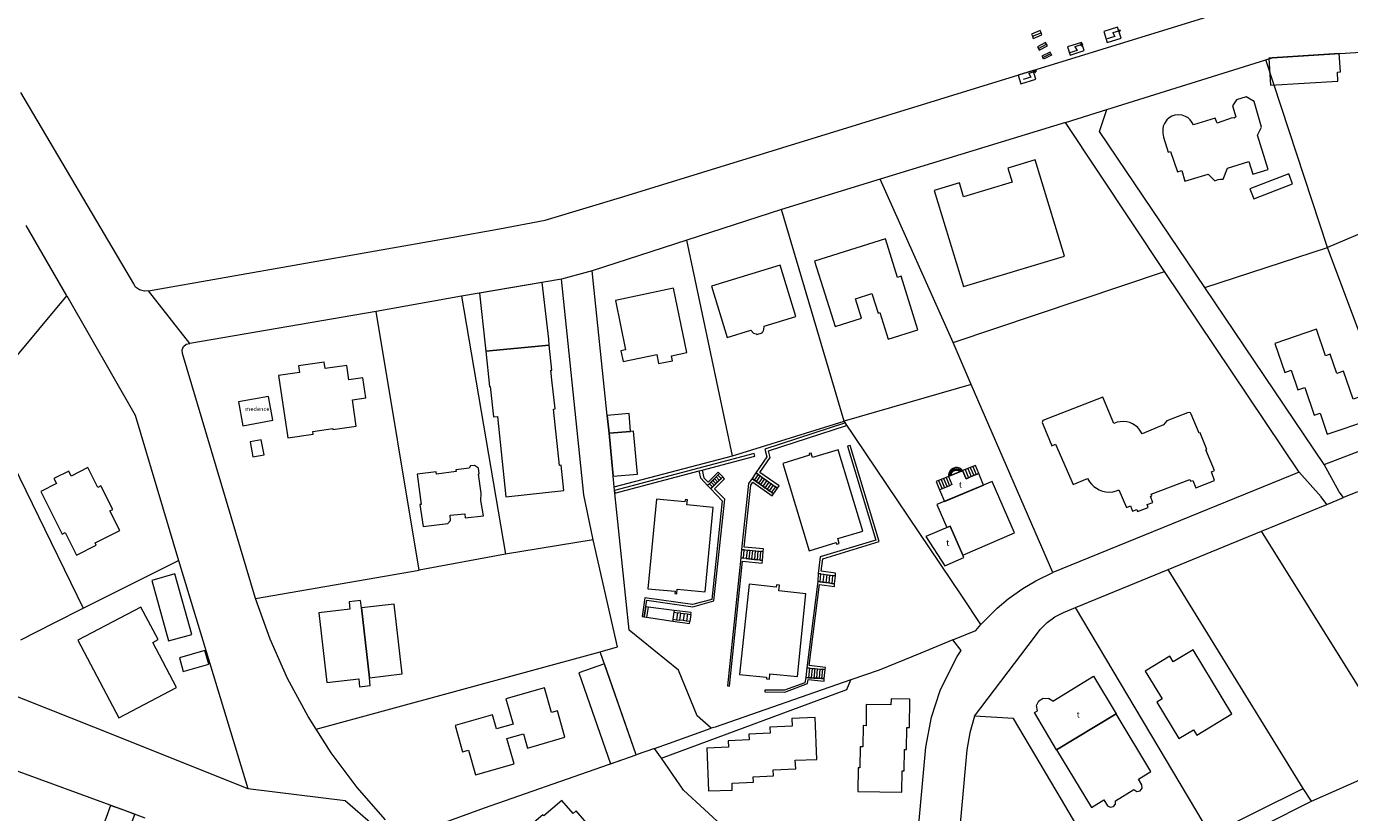
# Model space of a CAD drawing. Units: millimetres. Extents: x 2738071 to 5896651, y -4135862 to 1335638.
# Drawn here: x 3464023 to 3786791, y 61208 to 253108 of the extents above; entities that cross this region are included whole.
import ezdxf

# ---------------------------------------------------------------- set-up
doc = ezdxf.new("R2010")
doc.units = ezdxf.units.MM
doc.header["$MEASUREMENT"] = 0
for name, color, linetype, lineweight, true_color in [('EP_LEPCSO_Toll_száma__31', 7, 'Continuous', 5, 0x3c3c3c), ('FOLDRESZLET_Toll_száma__31', 7, 'Continuous', 5, 0x3c3c3c), ('GAZD_EPULET_Toll_száma__31', 7, 'Continuous', 5, 0x3c3c3c), ('INTEZMENYI_EP_Toll_száma__31', 7, 'Continuous', 5, 0x3c3c3c), ('KOZT_LEPCSO_Toll_száma__31', 7, 'Continuous', 5, 0x3c3c3c), ('LAKOEPULET_Toll_száma__31', 7, 'Continuous', 5, 0x3c3c3c), ('MUTARGY_VIZ_Toll_száma__31', 7, 'Continuous', 5, 0x3c3c3c), ('TAMFAL_Toll_száma__31', 7, 'Continuous', 5, 0x3c3c3c), ('TERASZ_Toll_száma__31', 7, 'Continuous', 5, 0x3c3c3c), ('UZEMI_EPULET_Toll_száma__31', 7, 'Continuous', 5, 0x3c3c3c)]:
    doc.layers.add(name, color=color, linetype=linetype, lineweight=lineweight, true_color=true_color)
doc.layers.add('MUTARGY_VIZ_Toll_száma__5', color=255, linetype='Continuous', lineweight=5)
doc.layers.add('TERASZ_Toll_száma__8', color=255, linetype='Continuous', lineweight=5)
doc.styles.add('ELKÉSZÜLT_STÍLUS_1', font='txt')
doc.styles.add('ELKÉSZÜLT_STÍLUS_2', font='txt')

msp = doc.modelspace()

# ---------------------------------------------------------------- linework, layer by layer
at = {"layer": 'EP_LEPCSO_Toll_száma__31', "linetype": 'Continuous', "flags": 128}
for points in [[(3688971, 143248), (3689251, 143368), (3689283, 143821), (3689438, 144248), (3689704, 144616), (3690060, 144897), (3690371, 145038), (3690479, 145070), (3690930, 145122), (3691378, 145049), (3691789, 144856), (3692131, 144558), (3692411, 144678), (3692054, 145032), (3691618, 145281), (3691132, 145410), (3690630, 145409), (3690251, 145318), (3690145, 145278), (3689710, 145026), (3689355, 144671), (3689103, 144236), (3688972, 143751)], [(3689251, 143368), (3689531, 143478), (3689583, 143826), (3689722, 144149), (3689939, 144426), (3690219, 144639), (3690491, 144758), (3690544, 144774), (3690893, 144821), (3691242, 144778), (3691568, 144648), (3691851, 144438), (3692131, 144558), (3691789, 144856), (3691378, 145049), (3690930, 145122), (3690479, 145070), (3690371, 145038), (3690060, 144897), (3689704, 144616), (3689438, 144248), (3689283, 143821)], [(3691851, 144438), (3691568, 144648), (3691242, 144778), (3690893, 144821), (3690544, 144774), (3690491, 144758), (3690219, 144639), (3689939, 144426), (3689722, 144149), (3689583, 143826), (3689531, 143478)]]:
    msp.add_lwpolyline(points, close=True, dxfattribs=at)
for points in [[(3696341, 143978), (3695511, 145968), (3694891, 145710), (3694271, 145452), (3693651, 145194), (3693031, 144936), (3692411, 144678)], [(3694271, 145452), (3695101, 143462)], [(3694891, 145710), (3695721, 143720)], [(3688971, 143248), (3688367, 142996), (3687763, 142744), (3687159, 142492), (3686555, 142240), (3685951, 141988), (3686781, 139998)], [(3686555, 142240), (3687385, 140250)], [(3688971, 143248), (3689801, 141258), (3689197, 141006), (3688593, 140754), (3687989, 140502), (3687385, 140250), (3686781, 139998)], [(3687159, 142492), (3687989, 140502)], [(3687763, 142744), (3688593, 140754)], [(3688367, 142996), (3689197, 141006)], [(3692411, 144678), (3693241, 142688), (3693861, 142946), (3694481, 143204), (3695101, 143462), (3695721, 143720), (3696341, 143978)], [(3693031, 144936), (3693861, 142946)], [(3693651, 145194), (3694481, 143204)]]:
    msp.add_lwpolyline(points, dxfattribs=at)
at = {"layer": 'FOLDRESZLET_Toll_száma__31', "linetype": 'Continuous', "flags": 128}
for points in [[(3609751, 211588), (3763971, 259078)], [(3766381, 244988), (3767941, 245438)], [(3767941, 245438), (3790801, 246878)], [(3727621, 232808), (3766381, 244988)], [(3781401, 199178), (3766381, 244988)], [(3490211, 190258), (3462651, 236958)], [(3717491, 229658), (3727621, 232808)], [(3725771, 227488), (3727621, 232808)], [(3717491, 229658), (3672311, 215838)], [(3741651, 193308), (3717491, 229658)], [(3751481, 189368), (3725771, 227488)], [(3672311, 215838), (3648191, 208408)], [(3690081, 175918), (3672311, 215838)], [(3590571, 205858), (3609751, 211588)], [(3648191, 208408), (3625091, 200908)], [(3663531, 156788), (3648191, 208408)], [(3803101, 208328), (3781401, 199178)], [(3473891, 187318), (3463961, 204498)], [(3567641, 201578), (3579421, 203708)], [(3579421, 203708), (3590571, 205858)], [(3493771, 188588), (3567641, 201578)], [(3625091, 200908), (3602051, 193478)], [(3636231, 148288), (3625091, 200908)], [(3751481, 189368), (3781401, 199178)], [(3798651, 153128), (3781401, 199178)], [(3594541, 191428), (3570171, 187288)], [(3602051, 193478), (3594541, 191428)], [(3600001, 138758), (3594541, 191428)], [(3605701, 158148), (3602051, 193478)], [(3690081, 175918), (3741651, 193308)], [(3774531, 144328), (3741651, 193308)], [(3452921, 162178), (3473891, 187318)], [(3473891, 187318), (3490581, 158178)], [(3490621, 189468), (3490211, 190258)], [(3491621, 188818), (3490621, 189468)], [(3492821, 188518), (3491621, 188818)], [(3493771, 188588), (3492821, 188518)], [(3503851, 175748), (3493771, 188588)], [(3570171, 187288), (3549341, 183538)], [(3570171, 187288), (3580921, 124248)], [(3780611, 146188), (3751481, 189368)], [(3549341, 183538), (3503851, 175748)], [(3559821, 120378), (3549341, 183538)], [(3502001, 174178), (3502351, 174958)], [(3502351, 174958), (3502971, 175538)], [(3502971, 175538), (3503851, 175748)], [(3694521, 165708), (3690081, 175918)], [(3502071, 173238), (3502001, 174178)], [(3519931, 113498), (3502071, 173238)], [(3694521, 165708), (3663531, 156788)], [(3714371, 119808), (3694521, 165708)], [(3452921, 162178), (3477881, 111138)], [(3490581, 158178), (3501131, 122728)], [(3606161, 153818), (3605701, 158148)], [(3636231, 148288), (3663531, 156788)], [(3692221, 114078), (3663531, 156788)], [(3607421, 140688), (3606161, 153818)], [(3780611, 146188), (3798651, 153128)], [(3607421, 140688), (3636231, 148288)], [(3784271, 139508), (3780611, 146188)], [(3774531, 144328), (3714371, 119808)], [(3779851, 138278), (3774531, 144328)], [(3611051, 105748), (3607421, 140688)], [(3785311, 138098), (3784271, 139508)], [(3788741, 139498), (3785311, 138098)], [(3602311, 127818), (3600001, 138758)], [(3765311, 129878), (3781221, 136418)], [(3781221, 136418), (3779851, 138278)], [(3781221, 136418), (3785311, 138098)], [(3742551, 120508), (3765311, 129878)], [(3800231, 74008), (3765311, 129878)], [(3602311, 127818), (3580921, 124248)], [(3608231, 101628), (3602311, 127818)], [(3477881, 111138), (3501131, 122728)], [(3501131, 122728), (3518041, 67068)], [(3580921, 124248), (3559821, 120378)], [(3519931, 113498), (3559821, 120378)], [(3710261, 117808), (3714371, 119808)], [(3719971, 111228), (3742551, 120508)], [(3775481, 67108), (3742551, 120508)], [(3707131, 115898), (3710261, 117808)], [(3523461, 103568), (3519931, 113498)], [(3696811, 107108), (3692221, 114078)], [(3700861, 111118), (3703521, 113358)], [(3703521, 113358), (3707131, 115898)], [(3470771, 107498), (3477881, 111138)], [(3696811, 107108), (3700861, 111118)], [(3714911, 108988), (3717011, 110038)], [(3717011, 110038), (3719971, 111228)], [(3752911, 55818), (3719971, 111228)], [(3462621, 103358), (3470771, 107498)], [(3695591, 105638), (3696811, 107108)], [(3711341, 105908), (3713001, 107618)], [(3713001, 107618), (3714911, 108988)], [(3527741, 93938), (3523461, 103568)], [(3623111, 95958), (3611051, 105748)], [(3690041, 103358), (3682211, 100148)], [(3690041, 103358), (3695591, 105638)], [(3692081, 100768), (3690041, 103358)], [(3695321, 84718), (3709961, 103988)], [(3709961, 103988), (3711341, 105908)], [(3534691, 81578), (3603981, 100468)], [(3603981, 100468), (3608231, 101628)], [(3612761, 75298), (3603981, 100468)], [(3682211, 100148), (3672021, 95968)], [(3691031, 99308), (3692081, 100768)], [(3689291, 95778), (3691031, 99308)], [(3447111, 95278), (3480401, 82108)], [(3532721, 84658), (3527741, 93938)], [(3627661, 84818), (3623111, 95958)], [(3672021, 95968), (3665171, 93578)], [(3686941, 91018), (3689291, 95778)], [(3618911, 74498), (3664121, 91288)], [(3665171, 93578), (3632071, 82048)], [(3664121, 91288), (3665171, 93578)], [(3684771, 84468), (3686941, 91018)], [(3488691, 61428), (3427281, 83928)], [(3534691, 81578), (3532721, 84658)], [(3631091, 81848), (3627661, 84818)], [(3683391, 77168), (3684771, 84468)], [(3695321, 84718), (3694181, 80658)], [(3704781, 84138), (3695321, 84718)], [(3716541, 64408), (3704781, 84138)], [(3480401, 82108), (3518041, 67068)], [(3538391, 75778), (3534691, 81578)], [(3620881, 78128), (3631091, 81848)], [(3632071, 82048), (3631091, 81848)], [(3617261, 76868), (3620881, 78128)], [(3694181, 80658), (3693411, 76528)], [(3544711, 67338), (3538391, 75778)], [(3575751, 62388), (3612761, 75298)], [(3617261, 76868), (3612761, 75298)], [(3618911, 74498), (3617261, 76868)], [(3624321, 66688), (3618911, 74498)], [(3679781, 36968), (3683391, 77168)], [(3693411, 76528), (3689471, 32378)], [(3777511, 63958), (3792081, 70398)], [(3518041, 67068), (3541791, 64148)], [(3551641, 59418), (3544711, 67338)], [(3634521, 57198), (3624321, 66688)], [(3752911, 55818), (3775481, 67108)], [(3777511, 63958), (3775481, 67108)], [(3492981, 59798), (3488691, 61428)], [(3541791, 64148), (3555231, 52408)], [(3565281, 58498), (3575751, 62388)], [(3730521, 40658), (3716541, 64408)], [(3765911, 58108), (3777511, 63958)]]:
    msp.add_lwpolyline(points, dxfattribs=at)
at = {"layer": 'GAZD_EPULET_Toll_száma__31', "linetype": 'Continuous', "flags": 128}
for points in [[(3784291, 246468), (3767941, 245438), (3767111, 245388), (3767521, 238758), (3783911, 239788), (3783821, 241968), (3784571, 242008)], [(3772911, 214718), (3771951, 217168), (3762481, 213448), (3763431, 211038)], [(3575891, 175328), (3576051, 173838), (3591561, 175278), (3591421, 176768), (3589841, 190628), (3574562, 188034)], [(3611021, 158628), (3605701, 158148), (3606161, 153818), (3611391, 154268)], [(3521301, 152208), (3518561, 151698), (3519241, 148028), (3521981, 148538)], [(3607171, 143318), (3613101, 143788), (3612091, 154328), (3611391, 154268), (3606161, 153818)], [(3502291, 95678), (3508481, 97468), (3507511, 100808), (3501321, 99018)], [(3598791, 95318), (3606531, 73128), (3612761, 75298), (3605021, 97488)], [(3488691, 61428), (3484531, 62948), (3482391, 57108), (3488301, 54948), (3490421, 60768)]]:
    msp.add_lwpolyline(points, close=True, dxfattribs=at)
at = {"layer": 'INTEZMENYI_EP_Toll_száma__31', "linetype": 'Continuous', "flags": 128}
msp.add_lwpolyline([(3621401, 172708), (3625121, 173478), (3621881, 189178), (3607701, 186248), (3610191, 174178), (3609021, 173938), (3609571, 171298), (3617771, 172998), (3618211, 170808), (3621641, 171518)], close=True, dxfattribs=at)
at = {"layer": 'KOZT_LEPCSO_Toll_száma__31', "linetype": 'Continuous', "flags": 128}
for points in [[(3711541, 251578), (3711331, 252088), (3709221, 251218), (3709431, 250708)], [(3712871, 248778), (3712641, 249208), (3710651, 248148), (3710881, 247718)], [(3711931, 245518), (3713901, 246478), (3713721, 246848), (3711751, 245878)], [(3631371, 140688), (3630621, 141468), (3630201, 141058), (3630951, 140268)], [(3646731, 140758), (3645761, 139388), (3646291, 139018), (3647261, 140388)], [(3639141, 125368), (3638481, 125438), (3638301, 123398), (3638961, 123318)], [(3657611, 117508), (3657841, 119448), (3657141, 119538), (3657071, 117578)], [(3660461, 117158), (3661171, 117068), (3661361, 119018), (3660661, 119108)], [(3622561, 108268), (3623391, 108168), (3623631, 109898), (3622811, 109998)], [(3658241, 96188), (3658011, 93938), (3658661, 93908), (3658891, 96138)]]:
    msp.add_lwpolyline(points, close=True, dxfattribs=at)
for points in [[(3709431, 250708), (3709641, 250198), (3711751, 251068), (3711541, 251578)], [(3710881, 247718), (3711111, 247288), (3713101, 248348), (3712871, 248778)], [(3713901, 246478), (3714081, 246118), (3712111, 245148), (3711931, 245518)], [(3631451, 142298), (3631031, 141888)], [(3632291, 143128), (3631871, 142718), (3631451, 142298)], [(3631451, 142298), (3632211, 141518)], [(3631791, 141098), (3632211, 141518), (3632621, 141928), (3633041, 142348), (3633461, 142758), (3633881, 143178), (3633121, 143958), (3632701, 143548), (3632291, 143128)], [(3631871, 142718), (3632621, 141928)], [(3632291, 143128), (3633041, 142348)], [(3632701, 143548), (3633461, 142758)], [(3642501, 143758), (3641971, 144138), (3641021, 142748), (3641551, 142378)], [(3643031, 143388), (3642501, 143758), (3641551, 142378)], [(3641551, 142378), (3642071, 141998)], [(3643031, 143388), (3642071, 141998), (3642601, 141628)], [(3643561, 143018), (3642601, 141628), (3643131, 141258), (3643661, 140878)], [(3643031, 143388), (3643561, 143018)], [(3644091, 142638), (3643131, 141258)], [(3643561, 143018), (3644091, 142638), (3644621, 142258)], [(3644621, 142258), (3643661, 140878), (3644181, 140508)], [(3644621, 142258), (3645141, 141888), (3645671, 141518)], [(3631371, 140688), (3631791, 141098), (3631031, 141888), (3630621, 141468)], [(3645141, 141888), (3644181, 140508), (3644711, 140138)], [(3645671, 141518), (3644711, 140138), (3645241, 139768)], [(3646201, 141138), (3645241, 139768), (3645761, 139388)], [(3645671, 141518), (3646201, 141138), (3646731, 140758)], [(3639141, 125368), (3639801, 125298), (3639621, 123238), (3638961, 123318)], [(3639621, 123238), (3640271, 123158)], [(3639801, 125298), (3640461, 125238), (3640271, 123158)], [(3640271, 123158), (3640931, 123078)], [(3640461, 125238), (3641121, 125168), (3640931, 123078)], [(3640931, 123078), (3641591, 122988)], [(3641121, 125168), (3641771, 125098)], [(3641771, 125098), (3641591, 122988)], [(3641591, 122988), (3642241, 122908)], [(3641771, 125098), (3642431, 125038)], [(3642431, 125038), (3642241, 122908)], [(3643091, 124968), (3642901, 122828), (3642241, 122908)], [(3642431, 125038), (3643091, 124968)], [(3642901, 122828), (3643561, 122748), (3643751, 124898), (3643091, 124968)], [(3657841, 119448), (3658551, 119368)], [(3657611, 117508), (3658321, 117418), (3659041, 117338), (3659751, 117248), (3660461, 117158)], [(3658551, 119368), (3658321, 117418)], [(3658551, 119368), (3659251, 119278)], [(3659251, 119278), (3659041, 117338)], [(3659251, 119278), (3659951, 119188), (3660661, 119108)], [(3659951, 119188), (3659751, 117248)], [(3615661, 111378), (3615121, 111448), (3614751, 108958), (3615291, 108878)], [(3622051, 110568), (3615661, 111378), (3615291, 108878)], [(3621981, 110108), (3621741, 108378)], [(3626111, 109578), (3626171, 110038), (3622051, 110568), (3621981, 110108)], [(3621981, 110108), (3622811, 109998)], [(3623631, 109898), (3624461, 109788), (3624211, 108058), (3623391, 108168)], [(3624461, 109788), (3625281, 109688), (3625041, 107958), (3624211, 108058)], [(3615291, 108878), (3621681, 107968)], [(3621741, 108378), (3621681, 107968)], [(3621681, 107968), (3625791, 107388), (3625861, 107848)], [(3621741, 108378), (3622561, 108268)], [(3625281, 109688), (3626111, 109578), (3625861, 107848), (3625041, 107958)], [(3655021, 96468), (3654371, 96518), (3654131, 94148), (3654781, 94118), (3655421, 94078), (3656071, 94048)], [(3655021, 96468), (3654781, 94118)], [(3655021, 96468), (3655661, 96408)], [(3655661, 96408), (3655421, 94078)], [(3655661, 96408), (3656311, 96358), (3656951, 96298)], [(3656311, 96358), (3656071, 94048), (3656721, 94008)], [(3656951, 96298), (3656721, 94008), (3657371, 93978)], [(3656951, 96298), (3657601, 96248), (3658241, 96188)], [(3657601, 96248), (3657371, 93978), (3658011, 93938)]]:
    msp.add_lwpolyline(points, dxfattribs=at)
at = {"layer": 'LAKOEPULET_Toll_száma__31', "linetype": 'Continuous', "flags": 128}
for points in [[(3758251, 233698), (3759081, 231078), (3758671, 230728), (3758181, 230778), (3754511, 229528), (3753971, 230728), (3748701, 229118), (3748301, 229748), (3747901, 230318), (3747431, 230778), (3746801, 231138), (3746001, 231438), (3745081, 231558), (3744151, 231468), (3743431, 231208), (3742751, 230808), (3742211, 230278), (3741631, 229438), (3741351, 228728), (3741221, 227998), (3741221, 227018), (3741431, 226058), (3742571, 222428), (3743151, 222618), (3744821, 217598), (3745901, 217908), (3746651, 215338), (3752311, 217088), (3753941, 215438), (3754751, 215738), (3755281, 215808), (3755981, 215798), (3757001, 218548), (3762241, 220168), (3763221, 217038), (3766961, 218208), (3764341, 226588), (3765301, 228518), (3763511, 234818), (3761541, 235918), (3759191, 235158)], [(3685471, 213078), (3692591, 189598), (3717221, 197058), (3710101, 220538), (3703421, 218518), (3704461, 215098), (3692641, 211518), (3691601, 214938)], [(3673551, 201288), (3656291, 195848), (3661331, 179858), (3667761, 181858), (3666261, 186648), (3670291, 187898), (3671791, 183118), (3672171, 183238), (3674201, 176778), (3681501, 179078), (3677391, 192128), (3676521, 191858)], [(3640731, 178958), (3641411, 178248), (3641681, 178138), (3642011, 178068), (3642181, 177888), (3643531, 178308), (3643541, 178558), (3643791, 178798), (3643931, 179118), (3644011, 179968), (3651711, 182328), (3647881, 194808), (3631161, 189678), (3634991, 177198)], [(3787661, 162128), (3785331, 168988), (3783671, 168418), (3782071, 173118), (3780921, 172728), (3778721, 179188), (3768581, 175738), (3770991, 168668), (3772571, 169208), (3774201, 164398), (3775861, 164958), (3778161, 158178), (3779611, 158668), (3781341, 153558), (3791471, 157008), (3789521, 162758)], [(3591561, 175278), (3576051, 173838), (3576951, 165188), (3577161, 165208), (3577951, 157778), (3578911, 157878), (3581001, 138318), (3595101, 139818), (3594441, 145978), (3594091, 145938), (3592631, 159688), (3592981, 159728), (3592221, 166808), (3591961, 169188), (3592191, 169208)], [(3542141, 170378), (3536871, 169578), (3536631, 171168), (3530421, 170238), (3530661, 168658), (3525521, 167888), (3527811, 152648), (3533981, 153588), (3533881, 154238), (3538751, 154978), (3538791, 154688), (3544481, 155558), (3543521, 161938), (3546811, 162438), (3546071, 167358), (3542671, 166838)], [(3728251, 139458), (3729071, 139528), (3729961, 139708), (3730491, 139968), (3732351, 135708), (3733371, 136098), (3733871, 134778), (3734901, 135168), (3735071, 134718), (3737691, 135708), (3737431, 136398), (3738791, 136918), (3738241, 138368), (3738581, 138498), (3738411, 138958), (3747861, 142498), (3748011, 142098), (3748561, 142308), (3749261, 140508), (3753881, 142298), (3753081, 144368), (3753851, 144688), (3751751, 149758), (3752001, 149868), (3750321, 153928), (3750071, 153828), (3748151, 158458), (3747971, 158778), (3747701, 158898), (3747271, 158798), (3742241, 156868), (3741401, 155848), (3736231, 153688), (3735651, 154548), (3735121, 155198), (3734521, 155708), (3733861, 156108), (3733181, 156408), (3732451, 156598), (3731641, 156658), (3730851, 156618), (3730081, 156468), (3729291, 156218), (3726581, 162588), (3711971, 156928), (3711821, 156438), (3712011, 155818), (3714181, 150768), (3715091, 151158), (3719361, 141278), (3722851, 142788), (3723331, 141968), (3723851, 141358), (3724421, 140818), (3725031, 140398), (3725741, 139978), (3726491, 139698), (3727331, 139528)], [(3655781, 147878), (3655431, 148958), (3654961, 148818), (3655081, 148418), (3648551, 146458), (3654961, 125128), (3661541, 127108), (3661661, 126708), (3662321, 126908), (3661961, 128088), (3668031, 129908), (3662061, 149758)], [(3481031, 126478), (3480751, 127028), (3486761, 130098), (3484351, 134848), (3485101, 135228), (3482191, 140938), (3481441, 140558), (3478961, 145418), (3474931, 143358), (3474331, 144548), (3470711, 142718), (3471321, 141528), (3467511, 139578), (3472751, 129198), (3473441, 129548), (3476231, 124038)], [(3574481, 143868), (3574331, 145308), (3573351, 145928), (3572381, 145888), (3572051, 145308), (3568801, 144888), (3568861, 144428), (3564031, 143798), (3563951, 144408), (3559321, 143788), (3560311, 136438), (3560021, 136388), (3560821, 131048), (3566781, 131808), (3567471, 132528), (3567351, 133768), (3570951, 134108), (3571041, 133168), (3575491, 133608), (3574881, 137408), (3574981, 139168), (3574311, 143808)], [(3692441, 124018), (3705071, 129478), (3699641, 142028), (3686091, 136388), (3688531, 130778), (3689361, 131138)], [(3622191, 114678), (3622651, 114638), (3622751, 115748), (3629621, 115088), (3631581, 135688), (3625151, 136308), (3625271, 137518), (3624691, 137578), (3624641, 137048), (3617701, 137708), (3615621, 115858), (3622241, 115228)], [(3498711, 103128), (3504341, 104708), (3500211, 119448), (3494581, 117868)], [(3638011, 94948), (3644561, 94268), (3644531, 93868), (3645291, 93788), (3645401, 95108), (3652081, 94428), (3654171, 114638), (3647551, 115338), (3647691, 116708), (3646991, 116778), (3646941, 116268), (3640291, 116958)], [(3496121, 103428), (3491961, 111338), (3476581, 103258), (3486541, 84328), (3500621, 91728), (3494821, 102748)], [(3547891, 92208), (3547671, 94118), (3545721, 111158), (3545511, 112968), (3542721, 112648), (3542931, 110838), (3535341, 109968), (3537291, 92928), (3545071, 93818), (3545291, 91908)], [(3545721, 111158), (3547671, 94118), (3555711, 95038), (3553761, 112078)], [(3736971, 95728), (3741081, 88938), (3739791, 88158), (3745161, 79278), (3748711, 81418), (3749501, 80108), (3758081, 85288), (3748611, 100968), (3743761, 98038), (3742961, 99358)], [(3578710, 81614), (3577718, 85074), (3568586, 82455), (3570428, 76034), (3571841, 76439), (3573578, 70384), (3582998, 73085), (3581225, 79266), (3585262, 80424), (3586255, 76964), (3595386, 79583), (3593545, 86004), (3592132, 85599), (3590395, 91655), (3580975, 88953), (3582747, 82772)], [(3679531, 88928), (3674931, 88988), (3674911, 87528), (3668911, 87608), (3668841, 82418), (3668161, 82428), (3668091, 77248), (3667411, 77248), (3667341, 72108), (3666881, 72118), (3666801, 66338), (3677551, 66198), (3677621, 71378), (3678161, 71368), (3678231, 76578), (3678701, 76578), (3678771, 81958), (3679441, 81948)], [(3640321, 78948), (3635241, 78738), (3635311, 77148), (3630021, 76918), (3630431, 66478), (3636221, 66688), (3636171, 68408), (3641371, 68598), (3641321, 69958), (3646261, 70158), (3646201, 71618), (3651681, 71848), (3651591, 73958), (3656811, 74168), (3656401, 84418), (3650761, 84188), (3650841, 82318), (3645401, 82088), (3645461, 80588), (3640261, 80378)], [(3734201, 66808), (3734901, 66348), (3735721, 66488), (3736231, 67148), (3736151, 67978), (3735281, 69388), (3738321, 71228), (3729861, 85288), (3715341, 76558), (3723831, 62448), (3726851, 64288), (3727711, 62858), (3728401, 62498), (3729171, 62658), (3729661, 63268), (3729661, 64048)], [(3604811, 52328), (3601411, 56268), (3602171, 56918), (3598121, 61608), (3597361, 60958), (3594651, 64128), (3590261, 60368), (3590001, 60668), (3587241, 58278), (3587501, 57978), (3581571, 52858), (3584381, 49598), (3583481, 48818), (3587531, 44128), (3588441, 44918), (3591771, 41058), (3596491, 45138), (3596101, 45588), (3599801, 48788), (3600191, 48338)]]:
    msp.add_lwpolyline(points, close=True, dxfattribs=at)
at = {"layer": 'MUTARGY_VIZ_Toll_száma__31', "linetype": 'Continuous', "flags": 128}
msp.add_lwpolyline([(3523071, 162808), (3515731, 161458), (3516811, 155648), (3524151, 157018)], close=True, dxfattribs=at)
at = {"layer": 'TAMFAL_Toll_száma__31', "linetype": 'Continuous', "flags": 128}
for points in [[(3644151, 149918), (3644651, 148048), (3641971, 144138), (3647261, 140388), (3647641, 140928), (3642921, 144258), (3645491, 147888), (3645061, 149478), (3664081, 155698), (3663861, 156368)], [(3628151, 144628), (3628831, 144808), (3641691, 148218), (3641521, 148858), (3607511, 139838), (3607581, 139168)], [(3664971, 150818), (3664311, 150628), (3671191, 127708), (3657661, 123658), (3657141, 119538), (3661361, 119018), (3661421, 119668), (3657931, 120098), (3658311, 123108), (3672011, 127378)], [(3614751, 108958), (3615361, 113088), (3626551, 111448), (3631681, 112868), (3634381, 137708), (3631881, 140248), (3634341, 142698), (3633881, 143178), (3630951, 140268), (3633751, 137318), (3631221, 113258), (3626521, 111958), (3614911, 113658), (3614221, 109028)], [(3638481, 125438), (3643751, 124898), (3643811, 125558), (3639111, 125968), (3640711, 141138), (3641201, 141838), (3645921, 138498), (3646291, 139018), (3641021, 142748), (3640191, 141538)], [(3635081, 92138), (3635531, 92088), (3638741, 122538), (3643501, 122068), (3643561, 122748), (3638301, 123398)], [(3657521, 116868), (3661111, 116428), (3661171, 117068), (3657071, 117578), (3654371, 96518), (3658891, 96138), (3658941, 96648), (3654991, 97138)], [(3654591, 92698), (3654721, 93728), (3658601, 93248), (3658661, 93908), (3654131, 94148), (3653901, 92878), (3648971, 91068), (3644171, 91108), (3644171, 90658), (3649051, 90618)]]:
    msp.add_lwpolyline(points, close=True, dxfattribs=at)
msp.add_lwpolyline([(3628831, 144808), (3629231, 142958), (3630321, 141838), (3632781, 144298), (3633121, 143958), (3630201, 141058), (3628551, 142798), (3628151, 144628)], dxfattribs=at)
at = {"layer": 'TERASZ_Toll_száma__31', "linetype": 'Continuous', "flags": 128}
for points in [[(3687961, 137168), (3697521, 141148), (3696341, 143978), (3695721, 143720), (3695101, 143462), (3694481, 143204), (3693861, 142946), (3693241, 142688), (3692411, 144678), (3688971, 143248), (3689801, 141258), (3689197, 141006), (3688593, 140754), (3687989, 140502), (3687385, 140250), (3686781, 139998)], [(3692441, 124018), (3689361, 131138), (3683461, 128578), (3688081, 121458), (3692691, 123448)]]:
    msp.add_lwpolyline(points, close=True, dxfattribs=at)
for points in [[(3714391, 88368), (3724331, 94518)], [(3724331, 94518), (3729861, 85288)], [(3710461, 87308), (3711011, 88448)], [(3710631, 86048), (3710461, 87308)], [(3711011, 88448), (3712071, 89108)], [(3712071, 89108), (3713341, 89088)], [(3714391, 88368), (3713341, 89088)], [(3709931, 85608), (3710631, 86048)], [(3715341, 76558), (3709931, 85608)], [(3715341, 76558), (3729861, 85288)]]:
    msp.add_lwpolyline(points, dxfattribs=at)
at = {"layer": 'UZEMI_EPULET_Toll_száma__31', "linetype": 'Continuous'}
for p, q in [((3730924, 252157), (3729019, 251548)), ((3730924, 252157), (3730337, 252284)), ((3730520, 251713), (3730924, 252157)), ((3721708, 248759), (3719805, 248145)), ((3721708, 248759), (3721121, 248885)), ((3721305, 248314), (3721708, 248759)), ((3729561, 250671), (3727656, 250063)), ((3729019, 251548), (3729257, 251624)), ((3729019, 251548), (3729561, 250671)), ((3720350, 247270), (3718446, 246656)), ((3719805, 248145), (3720043, 248222)), ((3719805, 248145), (3720350, 247270)), ((3710443, 242242), (3708534, 241648)), ((3710443, 242242), (3709858, 242374)), ((3710036, 241801), (3710443, 242242)), ((3709070, 240767), (3707160, 240172)), ((3708534, 241648), (3708773, 241722)), ((3708534, 241648), (3709070, 240767))]:
    msp.add_line(p, q, dxfattribs=at)
at = {"layer": 'UZEMI_EPULET_Toll_száma__31', "linetype": 'Continuous', "flags": 128}
for points in [[(3730211, 252968), (3726821, 251888), (3727691, 249198), (3731071, 250278)], [(3718661, 246108), (3722041, 247198), (3721401, 249188), (3718021, 248098)], [(3710251, 240268), (3709601, 242348), (3705951, 241208), (3706591, 239128)]]:
    msp.add_lwpolyline(points, close=True, dxfattribs=at)

# ---------------------------------------------------------------- texts
at = {"layer": 'MUTARGY_VIZ_Toll_száma__5', "linetype": 'Continuous', "insert": (3517376, 159258), "char_height": 1000, "attachment_point": 7, "style": 'ELKÉSZÜLT_STÍLUS_2'}
msp.add_mtext('\\A1;{\\fArial|b0|i0|c0|p34;medence}', dxfattribs=at)
at = {"layer": 'TERASZ_Toll_száma__8', "linetype": 'Continuous', "char_height": 1500, "attachment_point": 7, "style": 'ELKÉSZÜLT_STÍLUS_1'}
for insert in [(3691499, 140499), (3688398, 126280)]:
    msp.add_mtext('\\A1;{\\fArial|b0|i1|c0|p34;t}', dxfattribs=dict(at, insert=insert))
at = {"layer": 'TERASZ_Toll_száma__8', "linetype": 'Continuous', "insert": (3720263, 84326), "char_height": 1500, "attachment_point": 7, "rotation": 2.4903, "style": 'ELKÉSZÜLT_STÍLUS_1'}
msp.add_mtext('\\A1;{\\fArial|b0|i1|c0|p34;t}', dxfattribs=at)

doc.saveas('drawing.dxf')
